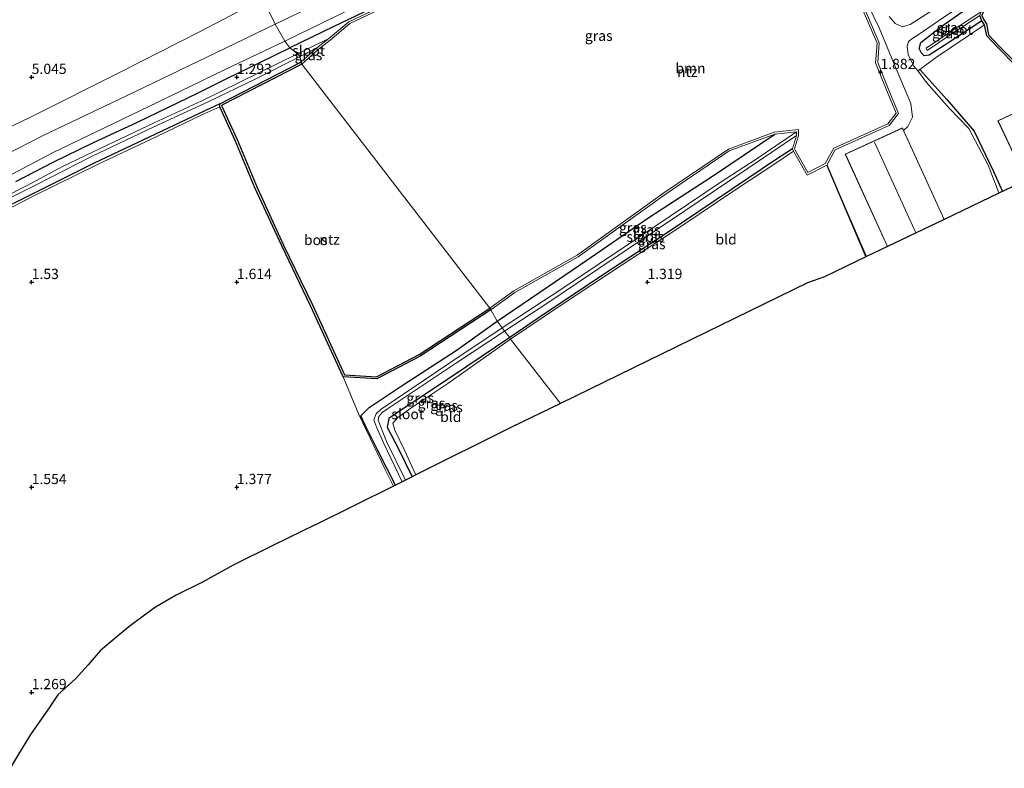
# Model space of a CAD drawing. Units: metres. Extents: x 49997 to 51824, y 373952 to 375003.
# Drawn here: x 51197 to 51437, y 374581 to 374764 of the extents above; entities that cross this region are included whole.
import ezdxf
from ezdxf.enums import TextEntityAlignment as Align

# ---------------------------------------------------------------- set-up
doc = ezdxf.new("R2010")
doc.units = ezdxf.units.M
doc.layers.get('0').update_dxf_attribs({"lineweight": 25})
for name, color, linetype in [('B-ME-GR-BOMENRIJ-L-B1', 10, 'Continuous'), ('B-ME-GR-BOS-GV-B6', 10, 'Continuous'), ('B-ME-GW-HOOGTEPUNT-S-B1', 10, 'Continuous'), ('B-ME-GW-INSTEEKWATERGANG-L-B1', 10, 'Continuous'), ('B-ME-IE-TERREINAFSCHEIDING-HAAG-L-B1', 10, 'Continuous'), ('B-ME-KG-KADASTRAAL-OPNAMEDTMGRENS-L-B1', 10, 'Continuous')]:
    doc.layers.add(name, color=color, linetype=linetype)
for name, color, linetype, lineweight in [('B-ME-GR-BOOM-GV-B6', 93, 'Continuous', 18), ('B-ME-GW-TEENLIJN-L-B1', 93, 'Continuous', 18), ('B-ME-IE-GRASLAND-GV-B6', 93, 'Continuous', 18), ('B-ME-IE-GRONDWERKLIJN-GROND_INGERICHT-GV-B6', 253, 'Continuous', 18), ('B-ME-IE-HULPGEOMETRIE-L-B1', 53, 'Continuous', 18), ('B-ME-KG-KADASTRAAL-DAKRAND-L-B1', 13, 'Continuous', 18), ('B-ME-KG-KADASTRAAL-NOKLIJN-L-B1', 13, 'Continuous', 18), ('B-ME-OG-WATER-GV-B6', 153, 'Continuous', 18), ('B-ME-VH-VERH_SOORT-BITUMEN-GV-B6', 8, 'IE-TERREINAFSCHEIDING-NATUURLIJK-HOUTWAL', 18)]:
    doc.layers.add(name, color=color, linetype=linetype, lineweight=lineweight)
doc.styles.add('NLCS-ISO', font='NLCS-ISO.TTF')
doc.linetypes.add('IE-TERREINAFSCHEIDING-NATUURLIJK-HOUTWAL', pattern='A,7,-1.5,[67,NLCS.SHX,S=0.75,R=45,X=0,Y=0],-1.5,7,-1.5,[70,NLCS.SHX,S=0.75,R=0,X=0,Y=0],-1.5', length=20)

# ---------------------------------------------------------------- blocks, each defined once
blk = doc.blocks.new('hoogtepunt')
for p, q in [((-0.5, 0), (0.5, 0)), ((0, 0.5), (0, -0.5))]:
    blk.add_line(p, q)

msp = doc.modelspace()

# ---------------------------------------------------------------- linework, layer by layer
at = {"layer": 'B-ME-GR-BOMENRIJ-L-B1'}
msp.add_line((51393.679, 374728.56, 1.549), (51403.2262, 374706.197, 1.8255), dxfattribs=at)
at = {"layer": 'B-ME-GR-BOOM-GV-B6'}
for points in [[(51294.567, 374771.211, 1.307), (51277.501, 374763.055, 1.34), (51272.743, 374759.044, 0.101), (51269.809, 374756.756, 0.101), (51265.785, 374753.198, 1.211), (51265.555, 374753.643, 1.211), (51269.489, 374757.14, 0.101), (51272.428, 374759.433, 0.101), (51277.228, 374763.478, 1.34), (51294.354, 374771.664, 1.307)], [(51311.867, 374693.243, 1.577), (51311.593, 374693.662, 1.577), (51317.437, 374697.929, 1.695), (51332.861, 374706.587, 1.649), (51354.036, 374721.843, 1.662), (51369.727, 374732.457, 1.678), (51380.919, 374736.598, 1.524), (51386.785, 374737.278, -0.171), (51386.786, 374735.684, -0.171), (51385.853, 374732.566, 1.445), (51386.027, 374732.228, 1.534), (51389.086, 374726.79, 1.641), (51393.317, 374728.937, 1.549), (51395.421, 374732.676, 1.699), (51408.605, 374738.619, 2.112), (51410.574, 374741.231, 2.012), (51408.021, 374747.472, 1.937), (51405.591, 374753.485, 1.946), (51405.976, 374758.294, 1.891), (51401.058, 374769.868, 1.841)], [(51401.517, 374770.068, 1.841), (51406.485, 374758.377, 1.891), (51406.099, 374753.563, 1.946), (51408.484, 374747.66, 1.937), (51411.145, 374741.157, 2.012), (51408.927, 374738.216, 2.112), (51395.777, 374732.288, 1.699), (51393.679, 374728.56, 1.549), (51388.885, 374726.128, 1.641), (51385.586, 374731.991, 1.534), (51385.316, 374732.517, 1.445), (51386.286, 374735.757, -0.171), (51386.285, 374736.717, -0.171), (51381.036, 374736.108, 1.524), (51369.958, 374732.009, 1.678), (51354.322, 374721.433, 1.662), (51333.131, 374706.165, 1.649), (51317.708, 374697.507, 1.695), (51311.867, 374693.243, 1.577)]]:
    msp.add_polyline3d(points, dxfattribs=at)
at = {"layer": 'B-ME-GR-BOS-GV-B6'}
for points in [[(51437.312, 374825.851, 1.683), (51434.374, 374821.144, 1.808), (51428.825, 374818.522, 1.749), (51420.499, 374814.784, 1.741), (51415.001, 374811.561, 1.716), (51408.312, 374807.969, 1.799), (51402.865, 374805.35, 1.703), (51399.399, 374801.661, 1.658), (51398.311, 374798.017, 1.67), (51402.098, 374787.133, 1.683), (51409.644, 374769.76, 1.837), (51415.678, 374767.442, 1.791), (51425.062, 374770.631, 1.791), (51430.456, 374770.513, 1.733), (51431.586, 374769.187, 1.536), (51431.864, 374765.98, 0.009), (51431.509, 374765.068, 0.009), (51431.925, 374764.009, 1.123), (51432.622, 374762.994, 1.127), (51433.132, 374760.347, 1.374), (51435.782, 374757.519, 1.482), (51440.16, 374753.111, 1.754)], [(51439.787, 374752.777, 1.754), (51435.422, 374757.172, 1.482), (51432.669, 374760.11, 1.374), (51432.151, 374762.797, 1.127), (51431.48, 374763.773, 1.123), (51430.973, 374765.067, 0.009)], [(51275.906, 374676.956, 1.637), (51267.933, 374694.279, 1.829), (51260.929, 374708.853, 1.749), (51254.464, 374722.87, 1.613), (51249.564, 374734.6, 1.549), (51245.863, 374742.812, 1.276), (51245.838, 374743.466, 1.292), (51265.555, 374753.643, 1.211), (51265.785, 374753.198, 1.211), (51246.35, 374743.168, 1.292), (51246.359, 374742.928, 1.276), (51250.023, 374734.799, 1.549), (51254.922, 374723.071, 1.613), (51261.381, 374709.066, 1.749), (51268.386, 374694.492, 1.829), (51276.236, 374677.435, 1.637), (51283.97, 374676.919, 1.577), (51294.37, 374682.419, 1.577), (51311.593, 374693.662, 1.577), (51311.867, 374693.243, 1.577), (51294.624, 374681.988, 1.577), (51284.079, 374676.411, 1.577), (51275.906, 374676.956, 1.637)]]:
    msp.add_polyline3d(points, dxfattribs=at)
at = {"layer": 'B-ME-GW-INSTEEKWATERGANG-L-B1'}
for points in [[(51381.785, 374809.371, 1.357), (51381.04, 374810.596, 1.382), (51379.567, 374811.201, 1.424), (51377.28, 374811.119, 1.449), (51369.729, 374807.354, 1.407), (51348.109, 374797.247, 1.507), (51327.823, 374787.584, 1.553), (51308.244, 374778.502, 1.562), (51290.115, 374770.309, 1.44), (51273.488, 374762.287, 1.424), (51262.876, 374757.141, 1.44)], [(51431.48, 374763.773, 1.123), (51423.394, 374758.457, 1.056), (51418.64, 374755.387, 1.173), (51417.441, 374755.199, 1.303), (51416.655, 374756.036, 1.415), (51416.181, 374756.985, 1.499), (51416.606, 374758.492, 1.495), (51421.449, 374762.259, 1.553), (51426.703, 374765.976, 1.62), (51431.102, 374768.985, 1.536)], [(51196.142, 374724.567, 1.456), (51205.248, 374729.306, 1.488), (51214.89, 374734, 1.484), (51225.82, 374739.036, 1.456), (51240.546, 374746.173, 1.512), (51247.726, 374749.743, 1.424), (51255.399, 374753.469, 1.408), (51262.876, 374757.141, 1.44)], [(51245.838, 374743.466, 1.292), (51240.789, 374741.121, 1.127), (51228.641, 374735.395, 1.083), (51215.214, 374729.001, 1.099), (51202.105, 374722.49, 1.063), (51188.629, 374715.819, 1.087)], [(51313.4, 374690.513, 1.412), (51333.669, 374704.29, 1.486), (51350.319, 374715.805, 1.628), (51366.076, 374726.01, 1.503), (51381.036, 374736.108, 1.524)], [(51385.316, 374732.517, 1.445), (51381.453, 374730.05, 1.319), (51370.73, 374722.808, 1.374), (51354.081, 374711.563, 1.278), (51341.456, 374703.235, 1.169), (51324.712, 374692.117, 1.253), (51316.507, 374686.504, 1.211)], [(51288.6254, 374650.5351, 1.1464), (51284.24, 374659.12, 1.183), (51281.235, 374665.145, 1.147), (51280.215, 374667.468, 1.276), (51282.189, 374669.473, 1.368), (51290.467, 374675.009, 1.396), (51303.417, 374683.339, 1.44), (51313.4, 374690.513, 1.412)], [(51316.507, 374686.504, 1.211), (51306.019, 374679.477, 1.216), (51295.473, 374672.413, 1.252), (51289.878, 374668.7, 1.087), (51286.976, 374666.74, 1.103), (51286.607, 374664.631, 1.031), (51289.313, 374659.537, 0.959), (51292.6881, 374652.5601, 0.9407)]]:
    msp.add_polyline3d(points, dxfattribs=at)
at = {"layer": 'B-ME-GW-TEENLIJN-L-B1'}
msp.add_polyline3d([(51187.612, 374734.487, 1.866), (51199.589, 374740.149, 1.773), (51222.062, 374751.441, 1.753), (51240.873, 374761.062, 1.697), (51256.277, 374769.181, 1.862)], dxfattribs=at)
at = {"layer": 'B-ME-IE-GRASLAND-GV-B6'}
for points in [[(51445.562, 374852.374, 1.62), (51428.621, 374844.217, 1.67), (51408.649, 374834.667, 1.645), (51398.167, 374829.619, 1.666), (51391.86, 374827.723, 1.674), (51379.382, 374821.681, 1.678), (51372.85, 374818.483, 1.683), (51368.778, 374815.964, 1.678), (51362.659, 374812.565, 1.587), (51350.277, 374806.36, 1.628), (51335.38, 374799.229, 1.653), (51317.786, 374791.005, 1.662), (51301.488, 374783.184, 1.653), (51282.648, 374774.073, 1.645), (51270.709, 374768.4, 1.641), (51259.297, 374762.932, 1.649), (51256.277, 374769.181, 1.862)], [(51348.109, 374797.247, 1.507), (51369.729, 374807.354, 1.407), (51377.28, 374811.119, 1.449), (51379.567, 374811.201, 1.424), (51381.04, 374810.596, 1.382), (51381.785, 374809.371, 1.357), (51378.633, 374810.356, 1.127), (51357.606, 374800.333, 1.065), (51339.589, 374791.931, 1.123), (51320.488, 374783.834, 1.311), (51294.354, 374771.664, 1.307), (51277.228, 374763.478, 1.34), (51272.428, 374759.433, 0.101), (51264.746, 374755.671, 0.1), (51262.876, 374757.141, 1.44), (51273.488, 374762.287, 1.424), (51290.115, 374770.309, 1.44), (51308.244, 374778.502, 1.562), (51327.823, 374787.584, 1.553), (51348.109, 374797.247, 1.507)], [(51401.137, 374773.146, 1.733), (51406.455, 374762.063, 1.808), (51409.922, 374753.588, 1.816), (51414.154, 374743.584, 1.824), (51414.607, 374740.256, 1.954), (51413.436, 374737.989, 2.062), (51412.429, 374737.026, 2.135), (51412.161, 374737.613, 2.135), (51398.199, 374731.248, 2.135), (51408.4745, 374708.7105, 2.135), (51403.3959, 374706.2783, 1.8255), (51393.679, 374728.56, 1.549), (51395.777, 374732.288, 1.699), (51408.927, 374738.216, 2.112), (51411.145, 374741.157, 2.012), (51408.484, 374747.66, 1.937), (51406.099, 374753.563, 1.946), (51406.485, 374758.377, 1.891), (51401.517, 374770.068, 1.841)], [(51290.115, 374770.309, 1.44), (51273.488, 374762.287, 1.424), (51262.876, 374757.141, 1.44), (51261.688, 374758.81, 1.605), (51277.819, 374766.639, 1.587)], [(51432.151, 374762.797, 1.127), (51420.206, 374754.738, 1.261), (51416.404, 374751.842, 1.779), (51415.935, 374751.431, 1.778), (51414.94, 374752.726, 1.77), (51413.53, 374755.508, 1.783), (51413.299, 374757.593, 1.779), (51413.63, 374758.713, 1.745), (51414.674, 374759.512, 1.712), (51415.935, 374760.353, 1.72), (51422.482, 374764.768, 1.687), (51430.221, 374770.018, 1.733), (51431.102, 374768.985, 1.536), (51426.703, 374765.976, 1.62), (51421.449, 374762.259, 1.553), (51416.606, 374758.492, 1.495), (51416.181, 374756.985, 1.499), (51416.655, 374756.036, 1.415), (51417.441, 374755.199, 1.303), (51418.64, 374755.387, 1.173), (51423.394, 374758.457, 1.056), (51431.48, 374763.773, 1.123), (51432.151, 374762.797, 1.127)], [(51256.277, 374769.181, 1.862), (51259.297, 374762.932, 1.649), (51244.831, 374755.924, 1.637), (51222.977, 374745.349, 1.661), (51202.947, 374735.884, 1.621), (51187.017, 374727.717, 1.649)], [(51256.277, 374769.181, 1.862), (51240.873, 374761.062, 1.697), (51222.062, 374751.441, 1.753), (51199.589, 374740.149, 1.773), (51187.612, 374734.487, 1.866)], [(51187.612, 374734.487, 1.866), (51199.589, 374740.149, 1.773), (51222.062, 374751.441, 1.753), (51240.873, 374761.062, 1.697), (51256.277, 374769.181, 1.862)], [(51420.756, 374767.149, 1.783), (51414.044, 374762.828, 1.77), (51412.116, 374762.29, 1.787), (51410.341, 374763.13, 1.774), (51408.892, 374764.806, 1.799)], [(51431.48, 374763.773, 1.123), (51423.394, 374758.457, 1.056), (51418.64, 374755.387, 1.173), (51417.441, 374755.199, 1.303), (51416.655, 374756.036, 1.415), (51416.181, 374756.985, 1.499), (51416.606, 374758.492, 1.495), (51421.449, 374762.259, 1.553), (51426.703, 374765.976, 1.62), (51431.102, 374768.985, 1.536), (51431.356, 374766.053, 0.009), (51424.152, 374761.271, 0.009), (51417.88, 374757.045, 0.009), (51418.143, 374756.493, 0.009), (51423.692, 374760.22, 0.009), (51430.973, 374765.067, 0.009), (51431.48, 374763.773, 1.123)], [(51189.628, 374723.456, 1.537), (51205.278, 374731.645, 1.565), (51230.587, 374743.825, 1.537), (51247.157, 374751.878, 1.537), (51261.688, 374758.81, 1.605), (51262.876, 374757.141, 1.44)], [(51196.142, 374724.567, 1.456), (51205.248, 374729.306, 1.488), (51214.89, 374734, 1.484), (51225.82, 374739.036, 1.456), (51240.546, 374746.173, 1.512), (51247.726, 374749.743, 1.424), (51255.399, 374753.469, 1.408), (51262.876, 374757.141, 1.44), (51264.746, 374755.671, 0.1), (51241.455, 374744.212, 0.1), (51229.836, 374738.861, 0.1), (51218.414, 374733.429, 0.1), (51207.519, 374728.245, 0.1), (51198.744, 374723.522, 0.1), (51187.577, 374717.875, 0.1)], [(51189.252, 374717.843, 0.1), (51201.076, 374723.769, 0.1), (51214.571, 374730.655, 0.1), (51229.617, 374737.841, 0.1), (51243.167, 374744.113, 0.1), (51254.27, 374749.467, 0.1), (51265.381, 374755.057, 0.1), (51265.555, 374753.643, 1.211)], [(51262.876, 374757.141, 1.44), (51255.399, 374753.469, 1.408), (51247.726, 374749.743, 1.424), (51240.546, 374746.173, 1.512), (51225.82, 374739.036, 1.456), (51214.89, 374734, 1.484), (51205.248, 374729.306, 1.488), (51196.142, 374724.567, 1.456)], [(51265.555, 374753.643, 1.211), (51265.381, 374755.057, 0.1), (51269.489, 374757.14, 0.101), (51265.555, 374753.643, 1.211)], [(51265.555, 374753.643, 1.211), (51245.838, 374743.466, 1.292), (51240.789, 374741.121, 1.127), (51228.641, 374735.395, 1.083), (51215.214, 374729.001, 1.099), (51202.105, 374722.49, 1.063), (51188.629, 374715.819, 1.087)], [(51188.629, 374715.819, 1.087), (51202.105, 374722.49, 1.063), (51215.214, 374729.001, 1.099), (51228.641, 374735.395, 1.083), (51240.789, 374741.121, 1.127), (51245.838, 374743.466, 1.292), (51245.863, 374742.812, 1.276), (51241.479, 374740.783, 1.191), (51230.461, 374735.558, 1.175), (51216.215, 374728.818, 1.143), (51200.185, 374720.939, 1.099), (51189.299, 374715.338, 1.083)], [(51313.4, 374690.513, 1.412), (51311.867, 374693.243, 1.577), (51317.708, 374697.507, 1.695), (51333.131, 374706.165, 1.649), (51354.322, 374721.433, 1.662), (51369.958, 374732.009, 1.678), (51381.036, 374736.108, 1.524), (51366.076, 374726.01, 1.503), (51350.319, 374715.805, 1.628), (51333.669, 374704.29, 1.486), (51313.4, 374690.513, 1.412)], [(51314.609, 374688.882, -0.169), (51313.4, 374690.513, 1.412), (51333.669, 374704.29, 1.486), (51350.319, 374715.805, 1.628), (51366.076, 374726.01, 1.503), (51381.036, 374736.108, 1.524), (51386.285, 374736.717, -0.171), (51376.274, 374729.873, -0.171), (51367.971, 374724.456, -0.171), (51347.853, 374710.923, -0.171), (51328.673, 374698.068, -0.171), (51314.609, 374688.882, -0.169)], [(51338.166, 374703.389, -0.171), (51359.146, 374717.419, -0.171), (51374.29, 374727.689, -0.171), (51386.286, 374735.757, -0.171), (51385.316, 374732.517, 1.445), (51381.453, 374730.05, 1.319), (51370.73, 374722.808, 1.374), (51354.081, 374711.563, 1.278), (51341.456, 374703.235, 1.169), (51324.712, 374692.117, 1.253), (51316.507, 374686.504, 1.211), (51315.165, 374688.087, -0.169), (51325.735, 374695.011, -0.171), (51338.166, 374703.389, -0.171)], [(51370.73, 374722.808, 1.374), (51381.453, 374730.05, 1.319), (51385.316, 374732.517, 1.445), (51385.586, 374731.991, 1.534), (51381.324, 374729.031, 1.474), (51371.781, 374722.768, 1.407), (51357.869, 374713.423, 1.294), (51343.846, 374704.273, 1.219), (51328.823, 374694.343, 1.232), (51316.677, 374686.113, 1.268), (51316.507, 374686.504, 1.211), (51324.712, 374692.117, 1.253), (51341.456, 374703.235, 1.169), (51354.081, 374711.563, 1.278), (51370.73, 374722.808, 1.374)], [(51303.417, 374683.339, 1.44), (51290.467, 374675.009, 1.396), (51282.189, 374669.473, 1.368), (51280.215, 374667.468, 1.276), (51281.235, 374665.145, 1.147), (51284.24, 374659.12, 1.183), (51288.6254, 374650.5351, 1.1464), (51288.1147, 374650.2805, 1.1272), (51286.112, 374654.385, 1.155), (51279.699, 374667.753, 1.276), (51275.906, 374676.956, 1.637), (51284.079, 374676.411, 1.577), (51294.624, 374681.988, 1.577), (51311.867, 374693.243, 1.577), (51313.4, 374690.513, 1.412), (51303.417, 374683.339, 1.44)], [(51290.288, 374651.3638, -0.169), (51288.6254, 374650.5351, 1.1464), (51284.24, 374659.12, 1.183), (51281.235, 374665.145, 1.147), (51280.215, 374667.468, 1.276), (51282.189, 374669.473, 1.368), (51290.467, 374675.009, 1.396), (51303.417, 374683.339, 1.44), (51313.4, 374690.513, 1.412), (51314.609, 374688.882, -0.169), (51302.113, 374680.54, -0.169), (51285.147, 374669.092, -0.169), (51283.928, 374667.898, -0.169), (51283.367, 374666.492, -0.169), (51284.064, 374664.511, -0.169), (51285.766, 374660.691, -0.169), (51290.288, 374651.3638, -0.169)], [(51292.6881, 374652.56, 0.9407), (51291.0886, 374651.7628, -0.169), (51286.434, 374661.188, -0.169), (51284.427, 374666.39, -0.169), (51284.564, 374667.264, -0.169), (51285.388, 374668.211, -0.169), (51286.669, 374669.163, -0.169), (51303.506, 374680.377, -0.169), (51315.165, 374688.087, -0.169), (51316.507, 374686.504, 1.211), (51306.019, 374679.477, 1.216), (51295.473, 374672.413, 1.252), (51289.878, 374668.7, 1.087), (51286.976, 374666.74, 1.103), (51286.607, 374664.631, 1.031), (51289.313, 374659.537, 0.959), (51292.6881, 374652.56, 0.9407)], [(51293.5878, 374653.0085, 1.1128), (51292.6881, 374652.5601, 0.9407), (51289.313, 374659.537, 0.959), (51286.607, 374664.631, 1.031), (51286.976, 374666.74, 1.103), (51289.878, 374668.7, 1.087), (51295.473, 374672.413, 1.252), (51306.019, 374679.477, 1.216), (51316.507, 374686.504, 1.211), (51316.677, 374686.113, 1.268), (51301.363, 374675.311, 1.272), (51292.344, 374669.274, 1.211), (51289.172, 374667.062, 1.051), (51287.972, 374665.638, 1.047), (51288.479, 374663.952, 1.059), (51290.815, 374659.032, 1.171), (51293.5878, 374653.0085, 1.1128)]]:
    msp.add_polyline3d(points, dxfattribs=at)
at = {"layer": 'B-ME-IE-GRONDWERKLIJN-GROND_INGERICHT-GV-B6'}
for points in [[(51440.16, 374753.111, 1.754), (51435.782, 374757.519, 1.482), (51433.132, 374760.347, 1.374), (51432.622, 374762.994, 1.127), (51431.925, 374764.009, 1.123), (51431.509, 374765.068, 0.009), (51431.864, 374765.98, 0.009), (51431.586, 374769.187, 1.536), (51430.456, 374770.513, 1.733), (51425.062, 374770.631, 1.791), (51415.678, 374767.442, 1.791), (51409.644, 374769.76, 1.837), (51402.098, 374787.133, 1.683), (51398.311, 374798.017, 1.67), (51399.399, 374801.661, 1.658), (51402.865, 374805.35, 1.703), (51408.312, 374807.969, 1.799), (51415.001, 374811.561, 1.716), (51420.499, 374814.784, 1.741), (51428.825, 374818.522, 1.749), (51434.374, 374821.144, 1.808), (51437.312, 374825.851, 1.683)], [(51311.593, 374693.662, 1.577), (51265.785, 374753.198, 1.211), (51269.809, 374756.756, 0.101), (51272.743, 374759.044, 0.101), (51277.501, 374763.055, 1.34), (51294.567, 374771.211, 1.307)], [(51401.058, 374769.868, 1.841), (51405.976, 374758.294, 1.891), (51405.591, 374753.485, 1.946), (51408.021, 374747.472, 1.937), (51410.574, 374741.231, 2.012), (51408.605, 374738.619, 2.112), (51395.421, 374732.676, 1.699), (51393.317, 374728.937, 1.549), (51389.086, 374726.79, 1.641), (51386.027, 374732.228, 1.534), (51385.853, 374732.566, 1.445), (51386.786, 374735.684, -0.171), (51386.785, 374737.278, -0.171), (51380.919, 374736.598, 1.524), (51369.727, 374732.457, 1.678), (51354.036, 374721.843, 1.662), (51332.861, 374706.587, 1.649), (51317.437, 374697.929, 1.695), (51311.593, 374693.662, 1.577)], [(51445.1639, 374726.2818, 2.229), (51435.6273, 374721.7145, 2.0821), (51435.573, 374721.832, 2.083), (51432.985, 374728.588, 2.146), (51428.285, 374737.465, 2.05), (51423.582, 374742.391, 1.904), (51418.007, 374748.733, 1.795), (51415.935, 374751.431, 1.778), (51416.404, 374751.842, 1.779), (51420.206, 374754.738, 1.261), (51432.151, 374762.797, 1.127), (51432.669, 374760.11, 1.374), (51435.422, 374757.172, 1.482), (51439.787, 374752.777, 1.754)], [(51311.593, 374693.662, 1.577), (51294.37, 374682.419, 1.577), (51283.97, 374676.919, 1.577), (51276.236, 374677.435, 1.637), (51268.386, 374694.492, 1.829), (51261.381, 374709.066, 1.749), (51254.922, 374723.071, 1.613), (51250.023, 374734.799, 1.549), (51246.359, 374742.928, 1.276), (51246.35, 374743.168, 1.292), (51265.785, 374753.198, 1.211), (51311.593, 374693.662, 1.577)], [(51446.869, 374744.784, 2.25), (51435.398, 374739.376, 2.25), (51440.293, 374728.993, 2.25)], [(51189.299, 374715.338, 1.083), (51200.185, 374720.939, 1.099), (51216.215, 374728.818, 1.143), (51230.461, 374735.558, 1.175), (51241.479, 374740.783, 1.191), (51245.863, 374742.812, 1.276), (51249.564, 374734.6, 1.549), (51254.464, 374722.87, 1.613), (51260.929, 374708.853, 1.749), (51267.933, 374694.279, 1.829), (51275.906, 374676.956, 1.637), (51279.699, 374667.753, 1.276), (51286.112, 374654.385, 1.155), (51288.1147, 374650.2805, 1.1272), (51269.1609, 374640.8333, 1.1012), (51269.1017, 374640.8195, 1.1012), (51259.1002, 374636.0166, 1.217), (51249.1152, 374631.0249, 1.1957), (51241.6077, 374626.8731, 1.0945), (51235.2075, 374623.6692, 1.0018), (51230.1593, 374620.7592, 0.9525), (51227.2033, 374618.5869, 0.9431), (51223.6719, 374615.9929, 0.9233), (51220.3627, 374613.2032, 0.912), (51216.6963, 374610.0987, 0.901), (51213.744, 374606.6918, 0.9058), (51210.6933, 374603.3431, 0.8987), (51206.384, 374599.3667, 0.8901), (51204.2357, 374596.2727, 0.8833), (51199.7508, 374589.7368, 0.8668), (51196.5748, 374584.5108, 0.8454)], [(51385.586, 374731.991, 1.534), (51388.885, 374726.128, 1.641), (51393.679, 374728.56, 1.549), (51403.3959, 374706.2783, 1.8255), (51393.1198, 374701.3569, 1.7568), (51389.0061, 374699.8235, 1.7259), (51328.8019, 374670.4377, 1.2958), (51316.677, 374686.113, 1.268), (51328.823, 374694.343, 1.232), (51343.846, 374704.273, 1.219), (51357.869, 374713.423, 1.294), (51371.781, 374722.768, 1.407), (51381.324, 374729.031, 1.474), (51385.586, 374731.991, 1.534)], [(51316.9176, 374664.6369, 1.2813), (51293.5878, 374653.0085, 1.1128), (51290.815, 374659.032, 1.171), (51288.479, 374663.952, 1.059), (51287.972, 374665.638, 1.047), (51289.172, 374667.062, 1.051), (51292.344, 374669.274, 1.211), (51301.363, 374675.311, 1.272), (51316.677, 374686.113, 1.268), (51328.8019, 374670.4377, 1.2958), (51316.9176, 374664.6369, 1.2813)]]:
    msp.add_polyline3d(points, dxfattribs=at)
at = {"layer": 'B-ME-IE-HULPGEOMETRIE-L-B1'}
msp.add_polyline3d([(51328.8019, 374670.4377, 1.2958), (51316.677, 374686.113, 1.268), (51316.507, 374686.504, 1.211), (51315.165, 374688.087, -0.169), (51314.609, 374688.882, -0.169), (51313.4, 374690.513, 1.412), (51311.867, 374693.243, 1.577), (51311.593, 374693.662, 1.577), (51265.785, 374753.198, 1.211), (51265.555, 374753.643, 1.211), (51265.381, 374755.057, 0.1), (51264.746, 374755.671, 0.1), (51262.876, 374757.141, 1.44), (51261.688, 374758.81, 1.605), (51259.297, 374762.932, 1.649), (51256.277, 374769.181, 1.862)], dxfattribs=at)
at = {"layer": 'B-ME-IE-TERREINAFSCHEIDING-HAAG-L-B1'}
msp.add_polyline3d([(51416.404, 374751.842, 1.779), (51422.954, 374744.535, 1.845), (51429.636, 374736.838, 2.108), (51434.31, 374727.028, 2.138), (51436.5467, 374722.1548, 2.0892)], dxfattribs=at)
at = {"layer": 'B-ME-KG-KADASTRAAL-DAKRAND-L-B1'}
for points in [[(51446.575, 374727.053, 5.101), (51445.062, 374730.264, 5.051), (51441.822, 374728.736, 4.521), (51441.494, 374729.435, 4.922), (51441.422, 374729.581, 6.47), (51440.317, 374729.06, 6.549), (51435.464, 374739.352, 6.662), (51446.845, 374744.718, 6.604), (51451.737, 374734.341, 6.641), (51448.734, 374732.925, 6.587), (51448.865, 374732.691, 5.109), (51450.61, 374728.955, 5.009), (51446.575, 374727.053, 5.101)], [(51408.5191, 374708.7319, 5.9111), (51398.265, 374731.224, 5.919), (51412.136, 374737.547, 6.157), (51422.2706, 374715.3178, 6.1406)]]:
    msp.add_polyline3d(points, dxfattribs=at)
at = {"layer": 'B-ME-KG-KADASTRAAL-NOKLIJN-L-B1'}
msp.add_line((51415.3718, 374712.0138, 13.1755), (51405.307, 374734.168, 13.211), dxfattribs=at)
at = {"layer": 'B-ME-KG-KADASTRAAL-OPNAMEDTMGRENS-L-B1'}
for p, q in [((51288.6254, 374650.5351, 1.1464), (51288.1147, 374650.2805, 1.1272)), ((51290.288, 374651.3638, -0.169), (51288.6254, 374650.5351, 1.1464)), ((51291.0886, 374651.7628, -0.169), (51290.288, 374651.3638, -0.169))]:
    msp.add_line(p, q, dxfattribs=at)
for points in [[(51448.1966, 374727.7625, 2.25), (51445.1639, 374726.2818, 2.229), (51435.6273, 374721.7145, 2.0821), (51422.3157, 374715.3394, 2.135), (51408.4745, 374708.7105, 2.135), (51403.3959, 374706.2783, 1.8255)], [(51403.3959, 374706.2783, 1.8255), (51393.1198, 374701.3569, 1.7568), (51389.0061, 374699.8235, 1.7259), (51328.8019, 374670.4377, 1.2958)], [(51328.8019, 374670.4377, 1.2958), (51316.9176, 374664.6369, 1.2813), (51293.5878, 374653.0085, 1.1128)], [(51293.5878, 374653.0085, 1.1128), (51292.6881, 374652.5601, 0.9407), (51291.0886, 374651.7628, -0.169)], [(51288.1147, 374650.2805, 1.1272), (51269.1609, 374640.8333, 1.1012), (51269.1017, 374640.8195, 1.1012), (51259.1002, 374636.0166, 1.217), (51249.1152, 374631.0249, 1.1957), (51241.6077, 374626.8731, 1.0945), (51235.2075, 374623.6692, 1.0018), (51230.1593, 374620.7592, 0.9525), (51227.2033, 374618.5869, 0.9431), (51223.6719, 374615.9929, 0.9233), (51220.3627, 374613.2032, 0.912), (51216.6963, 374610.0987, 0.901), (51213.744, 374606.6918, 0.9058), (51210.6933, 374603.3431, 0.8987), (51206.384, 374599.3667, 0.8901), (51204.2357, 374596.2727, 0.8833), (51199.7508, 374589.7368, 0.8668), (51196.5748, 374584.5108, 0.8454), (51195.8522, 374583.3259, 0.8355), (51194.7254, 374581.483, -0.169)]]:
    msp.add_polyline3d(points, dxfattribs=at)
at = {"layer": 'B-ME-OG-WATER-GV-B6'}
for points in [[(51430.973, 374765.067, 0.009), (51423.692, 374760.22, 0.009), (51418.143, 374756.493, 0.009), (51417.88, 374757.045, 0.009), (51424.152, 374761.271, 0.009), (51431.356, 374766.053, 0.009), (51430.973, 374765.067, 0.009)], [(51265.381, 374755.057, 0.1), (51264.746, 374755.671, 0.1), (51272.428, 374759.433, 0.101), (51269.489, 374757.14, 0.101), (51265.381, 374755.057, 0.1)], [(51187.577, 374717.875, 0.1), (51198.744, 374723.522, 0.1), (51207.519, 374728.245, 0.1), (51218.414, 374733.429, 0.1), (51229.836, 374738.861, 0.1), (51241.455, 374744.212, 0.1), (51264.746, 374755.671, 0.1), (51265.381, 374755.057, 0.1), (51254.27, 374749.467, 0.1), (51243.167, 374744.113, 0.1), (51229.617, 374737.841, 0.1), (51214.571, 374730.655, 0.1), (51201.076, 374723.769, 0.1), (51189.252, 374717.843, 0.1)], [(51315.165, 374688.087, -0.169), (51314.609, 374688.882, -0.169), (51328.673, 374698.068, -0.171), (51347.853, 374710.923, -0.171), (51367.971, 374724.456, -0.171), (51376.274, 374729.873, -0.171), (51386.285, 374736.717, -0.171), (51386.286, 374735.757, -0.171), (51374.29, 374727.689, -0.171), (51359.146, 374717.419, -0.171), (51338.166, 374703.389, -0.171), (51325.735, 374695.011, -0.171), (51315.165, 374688.087, -0.169)], [(51291.0886, 374651.7628, -0.169), (51290.288, 374651.3638, -0.169), (51285.766, 374660.691, -0.169), (51284.064, 374664.511, -0.169), (51283.367, 374666.492, -0.169), (51283.928, 374667.898, -0.169), (51285.147, 374669.092, -0.169), (51302.113, 374680.54, -0.169), (51314.609, 374688.882, -0.169), (51315.165, 374688.087, -0.169), (51303.506, 374680.377, -0.169), (51286.669, 374669.163, -0.169), (51285.388, 374668.211, -0.169), (51284.564, 374667.264, -0.169), (51284.427, 374666.39, -0.169), (51286.434, 374661.188, -0.169), (51291.0886, 374651.7628, -0.169)]]:
    msp.add_polyline3d(points, dxfattribs=at)
at = {"layer": 'B-ME-VH-VERH_SOORT-BITUMEN-GV-B6'}
for points in [[(51422.482, 374764.768, 1.687), (51415.935, 374760.353, 1.72), (51414.674, 374759.512, 1.712), (51413.63, 374758.713, 1.745), (51413.299, 374757.593, 1.779), (51413.53, 374755.508, 1.783), (51414.94, 374752.726, 1.77), (51415.935, 374751.431, 1.778), (51418.007, 374748.733, 1.795), (51423.582, 374742.391, 1.904), (51428.285, 374737.465, 2.05), (51432.985, 374728.588, 2.146), (51435.573, 374721.832, 2.083), (51435.6273, 374721.7146, 2.0821), (51422.3157, 374715.3394, 2.135), (51412.429, 374737.026, 2.135), (51413.436, 374737.989, 2.062), (51414.607, 374740.256, 1.954), (51414.154, 374743.584, 1.824), (51409.922, 374753.588, 1.816), (51406.455, 374762.063, 1.808), (51401.137, 374773.146, 1.733)], [(51277.819, 374766.639, 1.587), (51261.688, 374758.81, 1.605), (51259.297, 374762.932, 1.649), (51270.709, 374768.4, 1.641)], [(51410.341, 374763.13, 1.774), (51412.116, 374762.29, 1.787), (51414.044, 374762.828, 1.77), (51420.756, 374767.149, 1.783)], [(51408.892, 374764.806, 1.799), (51410.341, 374763.13, 1.774)], [(51187.017, 374727.717, 1.649), (51202.947, 374735.884, 1.621), (51222.977, 374745.349, 1.661), (51244.831, 374755.924, 1.637), (51259.297, 374762.932, 1.649), (51261.688, 374758.81, 1.605)], [(51261.688, 374758.81, 1.605), (51247.157, 374751.878, 1.537), (51230.587, 374743.825, 1.537), (51205.278, 374731.645, 1.565), (51189.628, 374723.456, 1.537)]]:
    msp.add_polyline3d(points, dxfattribs=at)

# ---------------------------------------------------------------- block references
at = {"layer": 'B-ME-GW-HOOGTEPUNT-S-B1', "rotation": 90}
for p in [(51200, 374750, 5.045), (51200, 374750, 5.045), (51250, 374750, 1.293), (51250, 374750, 1.293), (51406.765, 374751.197, 1.882), (51406.765, 374751.197, 1.882), (51200, 374700, 1.53), (51200, 374700, 1.53), (51250, 374700, 1.614), (51250, 374700, 1.614), (51350, 374700, 1.319), (51350, 374700, 1.319), (51200, 374650, 1.554), (51200, 374650, 1.554), (51250, 374650, 1.377), (51250, 374650, 1.377), (51200, 374600, 1.269), (51200, 374600, 1.269)]:
    msp.add_blockref('hoogtepunt', p, dxfattribs=at)

# ---------------------------------------------------------------- texts
at = {"layer": 'B-ME-GR-BOOM-GV-B6', "ltscale": 0.2, "style": 'NLCS-ISO'}
msp.add_text('bmn', height=2.5, dxfattribs=at).set_placement((51360.4892, 374752.1785), align=Align.MIDDLE_CENTER)
at = {"layer": 'B-ME-GR-BOS-GV-B6', "ltscale": 0.2, "style": 'NLCS-ISO'}
msp.add_text('bos', height=2.5, dxfattribs=at).set_placement((51269.2132, 374710.3145), align=Align.MIDDLE_CENTER)
at = {"layer": 'B-ME-GW-HOOGTEPUNT-S-B1', "ltscale": 0.2, "style": 'NLCS-ISO'}
for s, p in [('5.045', (51200, 374750, 5.045)), ('5.045', (51200, 374750, 5.045)), ('1.293', (51250, 374750, 1.293)), ('1.293', (51250, 374750, 1.293)), ('1.882', (51406.765, 374751.197, 1.882)), ('1.882', (51406.765, 374751.197, 1.882)), ('1.53', (51200, 374700, 1.53)), ('1.53', (51200, 374700, 1.53)), ('1.614', (51250, 374700, 1.614)), ('1.614', (51250, 374700, 1.614)), ('1.319', (51350, 374700, 1.319)), ('1.319', (51350, 374700, 1.319)), ('1.554', (51200, 374650, 1.554)), ('1.554', (51200, 374650, 1.554)), ('1.377', (51250, 374650, 1.377)), ('1.377', (51250, 374650, 1.377)), ('1.269', (51200, 374600, 1.269)), ('1.269', (51200, 374600, 1.269))]:
    msp.add_text(s, height=2.5, dxfattribs=at).set_placement(p, align=Align.BOTTOM_LEFT)
at = {"layer": 'B-ME-IE-GRASLAND-GV-B6', "ltscale": 0.2, "style": 'NLCS-ISO'}
for p in [(51423.8305, 374762.092), (51338.1475, 374760.1091), (51422.725, 374760.7245), (51267.435, 374755.3915), (51346.4515, 374713.3105), (51349.8425, 374712.7995), (51350.7255, 374711.1305), (51351.0465, 374709.315), (51294.653, 374671.7617), (51297.412, 374670.5241), (51300.467, 374669.9249), (51301.642, 374669.5321)]:
    msp.add_text('gras', height=2.5, dxfattribs=at).set_placement(p, align=Align.MIDDLE_CENTER)
at = {"layer": 'B-ME-IE-GRONDWERKLIJN-GROND_INGERICHT-GV-B6', "ltscale": 0.2, "style": 'NLCS-ISO'}
for s, p in [('ntz', (51359.7067, 374751.2927)), ('bld', (51369.17, 374710.4655)), ('ntz', (51272.5807, 374710.4016)), ('bld', (51302.0952, 374667.1911))]:
    msp.add_text(s, height=2.5, dxfattribs=at).set_placement(p, align=Align.MIDDLE_CENTER)
at = {"layer": 'B-ME-OG-WATER-GV-B6', "ltscale": 0.2, "style": 'NLCS-ISO'}
for p in [(51425.3099, 374761.6023), (51267.485, 374756.4716), (51348.8937, 374711.1045), (51291.6242, 374667.8633)]:
    msp.add_text('sloot', height=2.5, dxfattribs=at).set_placement(p, align=Align.MIDDLE_CENTER)

doc.saveas('drawing.dxf')
